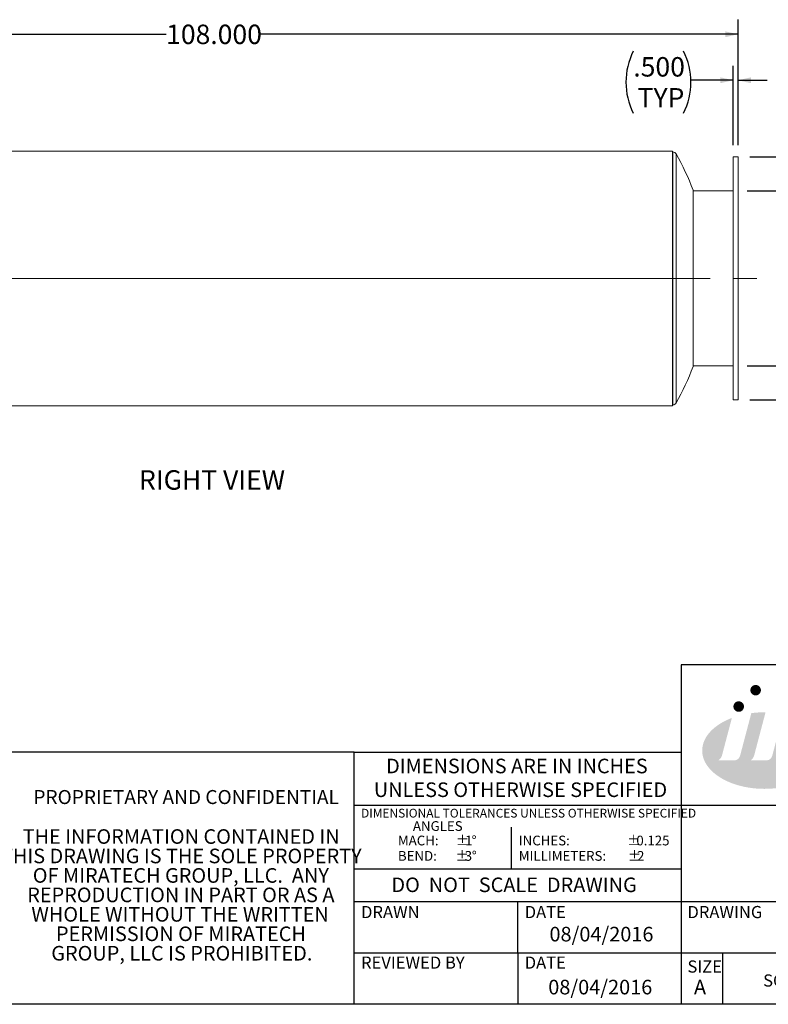
# Model space of a CAD drawing. Units: inches. Extents: x 12 to 252, y 12 to 189.
# Drawn here: x 119 to 196, y 12 to 113 of the extents above; entities that cross this region are included whole.
import ezdxf

# ---------------------------------------------------------------- set-up
doc = ezdxf.new("R2010")
doc.units = ezdxf.units.IN
doc.header["$LTSCALE"] = 24
doc.header["$MEASUREMENT"] = 0
doc.linetypes.add('CENTERX2', pattern=[0.8, 0.5, -0.1, 0.1, -0.1])
for name, color, linetype in [('FORMAT', 7, 'Continuous'), ('LOGO_BLUE', 152, 'Continuous'), ('LOGO_GREEN', 134, 'Continuous')]:
    doc.layers.add(name, color=color, linetype=linetype)
doc.styles.add('SLDTEXTSTYLE0', font='TXT', dxfattribs={"width": 0.75})
doc.styles.add('SLDTEXTSTYLE1', font='TXT', dxfattribs={"width": 0.684783})
doc.styles.add('SLDTEXTSTYLE3', font='TXT', dxfattribs={"width": 0.7})
doc.dimstyles.new('SLDDIMSTYLE1', dxfattribs={"dimtxt": 2, "dimasz": 1.32, "dimexe": 0, "dimexo": 0.0625, "dimgap": 0.5, "dimtad": 0, "dimtih": 1, "dimtoh": 1, "dimdec": 3, "dimrnd": 1e-09, "dimzin": 4, "dimdsep": 46, "dimtxsty": 'SLDTEXTSTYLE0', "dimsah": 1, "dimcen": 0.09, "dimadec": 0, "dimazin": 1, "dimtfac": 1, "dimtdec": 4, "dimtofl": 0, "dimtmove": 0, "dimatfit": 3, "dimfxl": 0, "dimfrac": 2, "dimtolj": 1, "dimtzin": 12, "dimarcsym": 0})
doc.dimstyles.new('SLDDIMSTYLE2', dxfattribs={"dimtxt": 2, "dimasz": 1.32, "dimexe": 0, "dimexo": 0.0625, "dimgap": 0.5, "dimtad": 0, "dimtih": 1, "dimtoh": 1, "dimdec": 3, "dimrnd": 1e-09, "dimzin": 4, "dimdsep": 46, "dimtxsty": 'SLDTEXTSTYLE0', "dimsah": 1, "dimcen": 0.09, "dimadec": 0, "dimazin": 1, "dimtfac": 1, "dimtdec": 4, "dimtmove": 0, "dimatfit": 0, "dimfxl": 0, "dimfrac": 2, "dimtolj": 1, "dimtzin": 12, "dimarcsym": 0})

# ---------------------------------------------------------------- blocks, each defined once
blk = doc.blocks.new('SW_NOTE_3')
at = {"layer": 'FORMAT', "color": 0, "char_height": 1.5, "attachment_point": 2, "style": 'SLDTEXTSTYLE3'}
for s, insert in [('THE INFORMATION CONTAINED IN', (13.95, 1.93)), ('THIS DRAWING IS THE SOLE PROPERTY', (13.97, -0.07)), ('OF MIRATECH GROUP, LLC.  ANY', (13.92, -2.07)), ('REPRODUCTION IN PART OR AS A', (13.92, -4.07)), ('WHOLE WITHOUT THE WRITTEN', (13.84, -6.07)), ('PERMISSION OF MIRATECH', (13.93, -8.07)), ('GROUP, LLC IS PROHIBITED.', (14.02, -10.07))]:
    blk.add_mtext(s, dxfattribs=dict(at, insert=insert))
blk = doc.blocks.new('SW_NOTE_4')
at = {"layer": 'FORMAT', "color": 0, "char_height": 1.5, "attachment_point": 2, "style": 'SLDTEXTSTYLE0'}
for s, insert in [('DIMENSIONS ARE IN INCHES', (13.08, 1.93)), ('UNLESS OTHERWISE SPECIFIED', (13.45, -0.51))]:
    blk.add_mtext(s, dxfattribs=dict(at, insert=insert))
blk = doc.blocks.new('SW_NOTE_5')
at = {"layer": 'FORMAT', "color": 0, "char_height": 1, "attachment_point": 1, "style": 'SLDTEXTSTYLE0'}
for s, insert in [('MACH:', (0, 1.29)), ('%%p', (5.95, 1.29)), ('1', (6.9, 1.29)), ('%%d', (7.58, 1.29))]:
    blk.add_mtext(s, dxfattribs=dict(at, insert=insert))
blk = doc.blocks.new('SW_NOTE_6')
at = {"layer": 'FORMAT', "color": 0, "char_height": 1, "attachment_point": 1, "style": 'SLDTEXTSTYLE0'}
for s, insert in [('BEND:', (0, 1.29)), ('%%p', (5.92, 1.29)), ('3', (6.87, 1.29)), ('%%d', (7.6, 1.29))]:
    blk.add_mtext(s, dxfattribs=dict(at, insert=insert))
blk = doc.blocks.new('SW_NOTE_7')
at = {"layer": 'FORMAT', "color": 0, "char_height": 1, "attachment_point": 1, "style": 'SLDTEXTSTYLE0'}
for s, insert in [('INCHES:', (0, 1.29)), ('%%p', (11.13, 1.29)), ('0.125', (12.09, 1.29))]:
    blk.add_mtext(s, dxfattribs=dict(at, insert=insert))
blk = doc.blocks.new('SW_NOTE_8')
at = {"layer": 'FORMAT', "color": 0, "char_height": 1, "attachment_point": 1, "style": 'SLDTEXTSTYLE0'}
for s, insert in [('MILLIMETERS:', (0, 1.29)), ('%%p', (11.21, 1.29)), ('2', (12.16, 1.29))]:
    blk.add_mtext(s, dxfattribs=dict(at, insert=insert))
blk = doc.blocks.new('_D')
at = {"layer": 'FORMAT'}
for p, q in [((194.01, 95.64), (209.68, 95.64)), ((208.18, 95.64), (208.18, 89.86)), ((208.18, 77.64), (208.18, 83.42)), ((194.01, 77.64), (209.68, 77.64))]:
    blk.add_line(p, q, dxfattribs=at)
for points in [[(208.18, 95.64), (207.88, 94.32), (208.48, 94.32)], [(208.18, 77.64), (208.48, 78.96), (207.88, 78.96)]]:
    blk.add_solid(points, dxfattribs=at)
at = {"layer": 'FORMAT', "char_height": 2, "attachment_point": 1, "style": 'SLDTEXTSTYLE0'}
for s, insert in [('%%c', (202.61, 89.18)), ('18.000', (205.62, 89.18)), ('O.D. TYP', (202.77, 86))]:
    blk.add_mtext(s, dxfattribs=dict(at, insert=insert))
blk = doc.blocks.new('_D_1')
at = {"layer": 'FORMAT'}
for p, q in [((194.26, 99.14), (224.35, 99.14)), ((222.85, 99.14), (222.85, 89.86)), ((222.85, 74.14), (222.85, 83.42)), ((194.26, 74.14), (224.35, 74.14))]:
    blk.add_line(p, q, dxfattribs=at)
for points in [[(222.85, 99.14), (222.55, 97.82), (223.15, 97.82)], [(222.85, 74.14), (223.15, 75.46), (222.55, 75.46)]]:
    blk.add_solid(points, dxfattribs=at)
at = {"layer": 'FORMAT', "char_height": 2, "attachment_point": 1, "style": 'SLDTEXTSTYLE0'}
for s, insert in [('%%c', (217.28, 89.18)), ('25.000', (220.3, 89.18)), ('O.D. TYP', (217.45, 86))]:
    blk.add_mtext(s, dxfattribs=dict(at, insert=insert))
blk = doc.blocks.new('_D_2')
at = {"layer": 'FORMAT'}
for p, q in [((85.06, 100.34), (85.06, 113.24)), ((193.06, 100.34), (193.06, 113.24)), ((85.06, 111.74), (134.26, 111.74)), ((193.06, 111.74), (143.86, 111.74))]:
    blk.add_line(p, q, dxfattribs=at)
for points in [[(85.06, 111.74), (86.38, 111.44), (86.38, 112.04)], [(193.06, 111.74), (191.74, 112.04), (191.74, 111.44)]]:
    blk.add_solid(points, dxfattribs=at)
at = {"layer": 'FORMAT', "insert": (134.26, 112.73), "char_height": 2, "attachment_point": 1, "style": 'SLDTEXTSTYLE0'}
blk.add_mtext('108.000', dxfattribs=at)
blk = doc.blocks.new('_D_3')
at = {"layer": 'FORMAT'}
for p, q in [((192.56, 100.34), (192.56, 108.51)), ((193.06, 100.34), (193.06, 108.51)), ((192.56, 107.01), (188.21, 107.01)), ((193.06, 107.01), (196.06, 107.01))]:
    blk.add_line(p, q, dxfattribs=at)
for centre, start, end in [((188.64, 106.81), 153.4349, 206.5651), ((181.1, 106.81), 333.4349, 26.5651)]:
    blk.add_arc(centre, 7.11, start, end, dxfattribs=at)
for points in [[(192.56, 107.01), (191.24, 107.31), (191.24, 106.71)], [(193.06, 107.01), (194.38, 106.71), (194.38, 107.31)]]:
    blk.add_solid(points, dxfattribs=at)
at = {"layer": 'FORMAT', "char_height": 2, "attachment_point": 1, "style": 'SLDTEXTSTYLE0'}
for s, insert in [('.500', (182.29, 109.39)), ('TYP', (182.73, 106.21))]:
    blk.add_mtext(s, dxfattribs=dict(at, insert=insert))

msp = doc.modelspace()

# ---------------------------------------------------------------- hatches: boundary and pattern name
at = {"layer": 'LOGO_BLUE'}
h = msp.add_hatch(color=256, dxfattribs=at)
edge = h.paths.add_edge_path(flags=0)
edge.add_spline(control_points=[(202.1617, 38.0889), (202.1617, 39.0452), (201.6069, 39.9214), (200.6854, 40.6031)], knot_values=[0, 0, 0, 0, 1, 1, 1, 1], weights=[1, 1, 1, 1], degree=3, periodic=0)
edge.add_line((200.6854, 40.6031), (199.8865, 37.5767))
edge.add_spline(control_points=[(199.8865, 37.5767), (199.7808, 37.2478), (199.5691, 37.0921), (199.3017, 37.0921)], knot_values=[0, 0, 0, 0, 1, 1, 1, 1], weights=[1, 1, 1, 1], degree=3, periodic=0)
edge.add_line((199.3017, 37.0921), (197.6842, 37.0921))
edge.add_spline(control_points=[(197.6842, 37.0921), (197.8677, 37.2791), (197.8977, 37.2791), (198.0196, 37.5767)], knot_values=[0, 0, 0, 0, 1, 1, 1, 1], weights=[1, 1, 1, 1], degree=3, periodic=0)
edge.add_line((198.0196, 37.5767), (199.045, 41.4678))
edge.add_spline(control_points=[(199.045, 41.4678), (198.626, 41.6215), (198.1775, 41.7469), (197.7048, 41.8392)], knot_values=[0, 0, 0, 0, 1, 1, 1, 1], weights=[1, 1, 1, 1], degree=3, periodic=0)
edge.add_line((197.7048, 41.8392), (196.579, 37.5767))
edge.add_spline(control_points=[(196.579, 37.5767), (196.4732, 37.2478), (196.2611, 37.0921), (195.9939, 37.0921)], knot_values=[0, 0, 0, 0, 1, 1, 1, 1], weights=[1, 1, 1, 1], degree=3, periodic=0)
edge.add_line((195.9939, 37.0921), (194.3763, 37.0921))
edge.add_spline(control_points=[(194.3763, 37.0921), (194.559, 37.2791), (194.5907, 37.2791), (194.7116, 37.5767)], knot_values=[0, 0, 0, 0, 1, 1, 1, 1], weights=[1, 1, 1, 1], degree=3, periodic=0)
edge.add_line((194.7116, 37.5767), (195.8746, 41.9917))
edge.add_spline(control_points=[(195.8746, 41.9917), (195.8746, 42.0023), (195.8767, 42.0118), (195.8774, 42.0219)], knot_values=[0, 0, 0, 0, 1, 1, 1, 1], weights=[1, 1, 1, 1], degree=3, periodic=0)
edge.add_spline(control_points=[(195.8774, 42.0219), (195.8407, 42.0222), (195.805, 42.0235), (195.7679, 42.0235)], knot_values=[0, 0, 0, 0, 1, 1, 1, 1], weights=[1, 1, 1, 1], degree=3, periodic=0)
edge.add_spline(control_points=[(195.7679, 42.0235), (195.3053, 42.0235), (194.8561, 41.9926), (194.4222, 41.9358)], knot_values=[0, 0, 0, 0, 1, 1, 1, 1], weights=[1, 1, 1, 1], degree=3, periodic=0)
edge.add_line((194.4222, 41.9358), (193.2713, 37.5767))
edge.add_spline(control_points=[(193.2713, 37.5767), (193.1658, 37.2478), (192.9531, 37.0921), (192.6858, 37.0921)], knot_values=[0, 0, 0, 0, 1, 1, 1, 1], weights=[1, 1, 1, 1], degree=3, periodic=0)
edge.add_line((192.6858, 37.0921), (191.069, 37.0921))
edge.add_spline(control_points=[(191.069, 37.0921), (191.2516, 37.2791), (191.2819, 37.2791), (191.4034, 37.5767)], knot_values=[0, 0, 0, 0, 1, 1, 1, 1], weights=[1, 1, 1, 1], degree=3, periodic=0)
edge.add_line((191.4034, 37.5767), (192.4221, 41.4423))
edge.add_spline(control_points=[(192.4221, 41.4423), (190.5933, 40.75), (189.3733, 39.5074), (189.3733, 38.0889)], knot_values=[0, 0, 0, 0, 1, 1, 1, 1], weights=[1, 1, 1, 1], degree=3, periodic=0)
edge.add_spline(control_points=[(189.3733, 38.0889), (189.3733, 35.916), (192.2365, 34.154), (195.7679, 34.154)], knot_values=[0, 0, 0, 0, 1, 1, 1, 1], weights=[1, 1, 1, 1], degree=3, periodic=0)
edge.add_spline(control_points=[(195.7679, 34.154), (199.2992, 34.154), (202.1617, 35.916), (202.1617, 38.0889)], knot_values=[0, 0, 0, 0, 1, 1, 1, 1], weights=[1, 1, 1, 1], degree=3, periodic=0)
at = {"layer": 'LOGO_GREEN'}
h = msp.add_hatch(color=256, dxfattribs=at)
edge = h.paths.add_edge_path(flags=0)
edge.add_spline(control_points=[(194.8651, 43.7581), (195.1624, 43.7581), (195.4041, 43.9985), (195.4041, 44.2966)], knot_values=[0, 0, 0, 0, 1, 1, 1, 1], weights=[1, 1, 1, 1], degree=3, periodic=0)
edge.add_spline(control_points=[(195.4041, 44.2966), (195.4041, 44.594), (195.1624, 44.8337), (194.8651, 44.8337)], knot_values=[0, 0, 0, 0, 1, 1, 1, 1], weights=[1, 1, 1, 1], degree=3, periodic=0)
edge.add_spline(control_points=[(194.8651, 44.8337), (194.5681, 44.8337), (194.3272, 44.594), (194.3272, 44.2966)], knot_values=[0, 0, 0, 0, 1, 1, 1, 1], weights=[1, 1, 1, 1], degree=3, periodic=0)
edge.add_spline(control_points=[(194.3272, 44.2966), (194.3272, 43.9985), (194.5681, 43.7581), (194.8651, 43.7581)], knot_values=[0, 0, 0, 0, 1, 1, 1, 1], weights=[1, 1, 1, 1], degree=3, periodic=0)
h = msp.add_hatch(color=256, dxfattribs=at)
edge = h.paths.add_edge_path(flags=0)
edge.add_spline(control_points=[(193.1229, 42.0729), (193.4212, 42.0729), (193.6641, 42.315), (193.6641, 42.6144)], knot_values=[0, 0, 0, 0, 1, 1, 1, 1], weights=[1, 1, 1, 1], degree=3, periodic=0)
edge.add_spline(control_points=[(193.6641, 42.6144), (193.6641, 42.9134), (193.4212, 43.1547), (193.1229, 43.1547)], knot_values=[0, 0, 0, 0, 1, 1, 1, 1], weights=[1, 1, 1, 1], degree=3, periodic=0)
edge.add_spline(control_points=[(193.1229, 43.1547), (192.8235, 43.1547), (192.5817, 42.9134), (192.5817, 42.6144)], knot_values=[0, 0, 0, 0, 1, 1, 1, 1], weights=[1, 1, 1, 1], degree=3, periodic=0)
edge.add_spline(control_points=[(192.5817, 42.6144), (192.5817, 42.315), (192.8235, 42.0729), (193.1229, 42.0729)], knot_values=[0, 0, 0, 0, 1, 1, 1, 1], weights=[1, 1, 1, 1], degree=3, periodic=0)

# ---------------------------------------------------------------- linework, layer by layer
at = {"color": 7, "linetype": 'Continuous', "lineweight": 15}
for p, q in [((186.3099, 99.7343), (91.8099, 99.7343)), ((186.3099, 99.7343), (186.3099, 86.6397)), ((186.359, 99.6387), (186.3099, 99.6387)), ((193.0599, 99.1387), (192.5599, 99.1387)), ((192.5599, 99.1387), (192.5599, 74.1387)), ((193.0599, 99.1387), (193.0599, 74.1387)), ((188.4294, 95.7012), (188.4294, 86.6387)), ((192.5599, 95.6387), (188.4294, 95.6387)), ((186.3099, 86.6397), (91.8099, 86.6397)), ((186.3099, 86.6397), (91.8099, 86.6397)), ((186.3099, 86.6387), (91.8099, 86.6387)), ((186.3099, 86.6397), (186.3099, 86.6397)), ((186.3099, 86.6387), (186.3099, 73.5431)), ((188.4294, 86.6387), (188.4294, 77.5762)), ((188.4294, 77.6387), (192.5599, 77.6387)), ((192.5599, 74.1387), (193.0599, 74.1387)), ((91.8099, 73.5431), (186.3099, 73.5431)), ((186.3099, 73.6387), (186.359, 73.6387))]:
    msp.add_line(p, q, dxfattribs=at)
at = {"color": 8, "linetype": 'Continuous', "lineweight": 15}
for p, q in [((186.359, 99.6387), (186.359, 73.6387)), ((186.6853, 99.4485), (186.6853, 73.829))]:
    msp.add_line(p, q, dxfattribs=at)
at = {"color": 7, "linetype": 'Continuous', "lineweight": 15}
for centre, radius, start, end in [((186.359, 99.2637), 0.375, 29.517076, 90), ((164.0599, 86.6387), 26, 20.399122, 29.517076), ((164.0599, 86.6387), 26, 330.482924, 339.600878), ((186.359, 74.0137), 0.375, 270, 330.482924)]:
    msp.add_arc(centre, radius, start, end, dxfattribs=at)
at = {"layer": 'FORMAT', "linetype": 'CENTERX2', "lineweight": 0}
msp.add_line((82.1791, 86.6387), (195.9025, 86.6387), dxfattribs=at)
at = {"layer": 'FORMAT'}
for p, q in [((187.1999, 46.9166), (187.1999, 12)), ((251.9999, 46.9166), (187.1999, 46.9166)), ((153.5999, 37.92), (117.5999, 37.92)), ((153.5999, 12), (153.5999, 37.92)), ((153.5999, 37.92), (187.1999, 37.92)), ((187.1999, 37.0639), (187.1999, 12)), ((153.5999, 32.4606), (187.1999, 32.4606)), ((187.1999, 32.4606), (251.9999, 32.4606)), ((169.7646, 25.92), (169.7646, 30.216)), ((153.5999, 25.92), (187.1999, 25.92)), ((153.5999, 22.56), (187.1999, 22.56)), ((170.3999, 17.28), (170.3999, 22.56)), ((187.1999, 22.56), (251.9999, 22.56)), ((153.5999, 17.28), (187.1999, 17.28)), ((170.3999, 17.28), (170.3999, 12)), ((187.1999, 17.28), (251.9999, 17.28)), ((191.4606, 17.28), (191.4606, 12)), ((251.9999, 12), (11.9999, 12))]:
    msp.add_line(p, q, dxfattribs=at)

# ---------------------------------------------------------------- block references
for name, p in [('SW_NOTE_4', (157.2413, 35.3234)), ('SW_NOTE_3', (121.8521, 28.0713)), ('SW_NOTE_5', (158.0878, 28.0506)), ('SW_NOTE_7', (170.5135, 28.0506)), ('SW_NOTE_6', (158.0878, 26.4697)), ('SW_NOTE_8', (170.5135, 26.4697))]:
    msp.add_blockref(name, p, dxfattribs=at)

# ---------------------------------------------------------------- texts
for s, insert, char_height, attachment_point, style in [('RIGHT VIEW', (138.975, 66.9142), 2, 2, 'SLDTEXTSTYLE0'), ('PROPRIETARY AND CONFIDENTIAL', (120.6082, 34.0299), 1.44, 1, 'SLDTEXTSTYLE0'), ('DIMENSIONAL TOLERANCES UNLESS OTHERWISE SPECIFIED', (154.2968, 32.1035), 0.9, 1, 'SLDTEXTSTYLE0'), ('ANGLES', (159.629, 30.8304), 1, 1, 'SLDTEXTSTYLE0'), ('DO  NOT  SCALE  DRAWING', (157.4183, 25.0369), 1.5, 1, 'SLDTEXTSTYLE1'), ('DRAWN', (154.2968, 22.1104), 1.25, 1, 'SLDTEXTSTYLE0'), ('DATE', (171.1228, 22.1104), 1.25, 1, 'SLDTEXTSTYLE0'), ('DRAWING', (187.8521, 22.1104), 1.25, 1, 'SLDTEXTSTYLE0'), ('08/04/2016', (179.0145, 19.9649), 1.5, 2, 'SLDTEXTSTYLE0'), ('REVIEWED BY', (154.2968, 16.9134), 1.25, 1, 'SLDTEXTSTYLE0'), ('DATE', (171.1228, 16.9134), 1.25, 1, 'SLDTEXTSTYLE0'), ('SIZE', (187.8521, 16.5068), 1.25, 1, 'SLDTEXTSTYLE0'), ('08/04/2016', (178.8917, 14.5193), 1.5, 2, 'SLDTEXTSTYLE0'), ('A', (188.5247, 14.5193), 1.5, 1, 'SLDTEXTSTYLE0'), ('SCALE 1:24', (200.0203, 15.0747), 1.25, 2, 'SLDTEXTSTYLE0')]:
    msp.add_mtext(s, dxfattribs=dict(at, insert=insert, char_height=char_height, attachment_point=attachment_point, style=style))

# ---------------------------------------------------------------- dimensions: what is measured, and where the dimension line sits
dim = msp.add_linear_dim(base=(85.0599, 111.7372), p1=(193.0599, 99.1387), p2=(85.0599, 99.1387), angle=0, dimstyle='SLDDIMSTYLE1', dxfattribs=at)
dim.commit()
dim.dimension.update_dxf_attribs({"geometry": '_D_2', "text_midpoint": (139.0599, 111.7372), "dimtype": 160})
dim = msp.add_linear_dim(base=(192.5599, 107.0128), p1=(193.0599, 99.1387), p2=(192.5599, 99.1387), text='(<>\\PTYP)', dimstyle='SLDDIMSTYLE2', dxfattribs=at)
dim.commit()
dim.dimension.update_dxf_attribs({"geometry": '_D_3', "text_midpoint": (184.8736, 107.0128), "dimtype": 160})
for base, p1, p2, picture, middle in [((222.854, 74.1387), (193.0599, 99.1387), (193.0599, 74.1387), '_D_1', (222.854, 86.6387)), ((208.178, 77.6387), (192.8099, 95.6387), (192.8099, 77.6387), '_D', (208.178, 86.6387))]:
    dim = msp.add_linear_dim(base=base, p1=p1, p2=p2, angle=90, text='%%c<>\\PO.D. TYP', dimstyle='SLDDIMSTYLE1', dxfattribs=at)
    dim.commit()
    dim.dimension.update_dxf_attribs({"geometry": picture, "text_midpoint": middle, "dimtype": 160})

doc.saveas('drawing.dxf')
